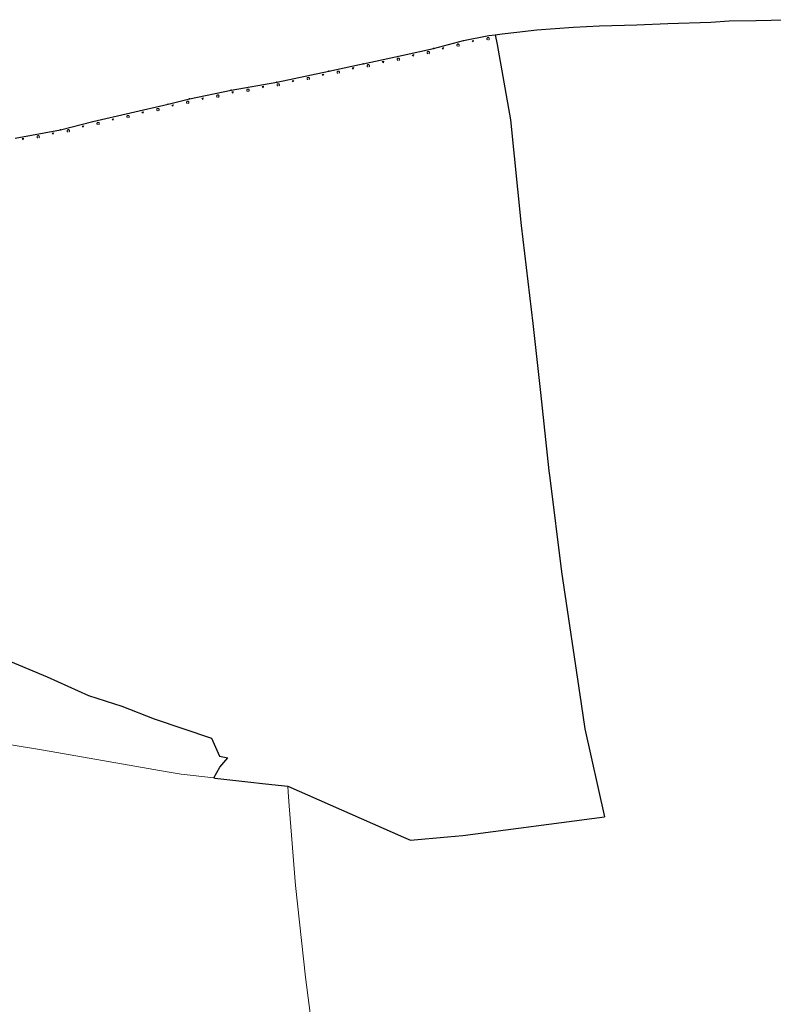
# Model space of a CAD drawing. Extents: x 4434946 to 4439103, y 6023985 to 6027446.
# Drawn here: x 4436524 to 4436999, y 6024710 to 6025332 of the extents above; entities that cross this region are included whole.
import ezdxf

# ---------------------------------------------------------------- set-up
doc = ezdxf.new("R2010")
doc.units = 0
doc.header["$MEASUREMENT"] = 0
doc.layers.get('0').update_dxf_attribs({"linetype": 'CONTINUOUS'})
for name, color, linetype, lineweight in [('ALK_FLURGRENZE', 133, 'CONTINUOUS', 9), ('ALK_FLURSTUECKE', 133, 'CONTINUOUS', 25), ('ALK_GRENZEINRICHTUNGEN', 133, 'CONTINUOUS', 9), ('ALK_PUNKTE', 133, 'CONTINUOUS', 9)]:
    doc.layers.add(name, color=color, linetype=linetype, lineweight=lineweight)

# ---------------------------------------------------------------- blocks, each defined once
blk = doc.blocks.new('GP-OA')
blk.add_circle((0, 0), 0.2)

msp = doc.modelspace()

# ---------------------------------------------------------------- linework, layer by layer
at = {"layer": 'ALK_FLURGRENZE'}
for p, q in [((4436873.2699, 6025327.45), (4436889.6199, 6025328.31)), ((4436889.6199, 6025328.31), (4436913.2699, 6025328.97)), ((4436913.2699, 6025328.97), (4436932.9199, 6025329.7899)), ((4436932.9199, 6025329.7899), (4436959.9599, 6025330.7399)), ((4436959.9599, 6025330.7399), (4436971.6698, 6025331.39)), ((4436971.6698, 6025331.39), (4436988.63, 6025331.7699)), ((4436988.63, 6025331.7699), (4437007.5099, 6025332.2)), ((4436803.7699, 6025318.96), (4436819.8899, 6025322.2)), ((4436819.8899, 6025322.2), (4436823.94, 6025322.69)), ((4436823.94, 6025322.69), (4436828.2899, 6025323.21)), ((4436828.2899, 6025323.21), (4436837.54, 6025324.3201)), ((4436837.54, 6025324.3201), (4436850.2299, 6025325.84)), ((4436850.2299, 6025325.84), (4436873.2699, 6025327.45)), ((4436784.88, 6025314.0799), (4436803.7699, 6025318.96)), ((4436740.44, 6025304.34), (4436765.8199, 6025309.8)), ((4436765.8199, 6025309.8), (4436784.88, 6025314.0799)), ((4436718.87, 6025299.7), (4436738.25, 6025303.87)), ((4436738.25, 6025303.87), (4436740.44, 6025304.34)), ((4436685.94, 6025292.77), (4436718.87, 6025299.7)), ((4436657.2399, 6025287.6499), (4436685.94, 6025292.77)), ((4436630.91, 6025282.2001), (4436657.2399, 6025287.6499)), ((4436569.76, 6025267.79), (4436617.27, 6025278.83)), ((4436617.27, 6025278.83), (4436630.91, 6025282.2001)), ((4436549.3699, 6025262.73), (4436569.76, 6025267.79)), ((4436520.6599, 6025257.4501), (4436549.3699, 6025262.73)), ((4436517.0801, 6024874.35), (4436538.62, 6024870.8899)), ((4436538.62, 6024870.8899), (4436616.83, 6024857.1999)), ((4436616.83, 6024857.1999), (4436625.57, 6024855.67)), ((4436625.57, 6024855.67), (4436646.2499, 6024853.24)), ((4436646.2499, 6024853.24), (4436646.73, 6024853.18)), ((4436646.73, 6024853.18), (4436658.29, 6024851.82)), ((4436658.29, 6024851.82), (4436667.77, 6024850.7099)), ((4436667.77, 6024850.7099), (4436678.73, 6024849.54)), ((4436678.73, 6024849.54), (4436692.84, 6024848.03)), ((4436692.84, 6024848.03), (4436693.14, 6024844.22)), ((4436693.14, 6024844.22), (4436693.82, 6024835.56)), ((4436693.82, 6024835.56), (4436697.7499, 6024785.34)), ((4436697.7499, 6024785.34), (4436704.1, 6024727.43)), ((4436704.1, 6024727.43), (4436708.95, 6024689.11))]:
    msp.add_line(p, q, dxfattribs=at)
at = {"layer": 'ALK_FLURSTUECKE'}
for p, q in [((4436873.2699, 6025327.45), (4436889.6199, 6025328.31)), ((4436889.6199, 6025328.31), (4436913.2699, 6025328.97)), ((4436913.2699, 6025328.97), (4436932.9199, 6025329.7899)), ((4436932.9199, 6025329.7899), (4436959.9599, 6025330.7399)), ((4436959.9599, 6025330.7399), (4436971.6698, 6025331.39)), ((4436971.6698, 6025331.39), (4436988.63, 6025331.7699)), ((4436988.63, 6025331.7699), (4437007.5099, 6025332.2)), ((4436803.7699, 6025318.96), (4436819.8899, 6025322.2)), ((4436819.8899, 6025322.2), (4436823.94, 6025322.69)), ((4436823.94, 6025322.69), (4436828.2899, 6025323.21)), ((4436823.94, 6025322.69), (4436825.02, 6025316.57)), ((4436828.2899, 6025323.21), (4436837.54, 6025324.3201)), ((4436837.54, 6025324.3201), (4436850.2299, 6025325.84)), ((4436850.2299, 6025325.84), (4436873.2699, 6025327.45)), ((4436784.88, 6025314.0799), (4436803.7699, 6025318.96)), ((4436825.02, 6025316.57), (4436833.4699, 6025268.92)), ((4436740.44, 6025304.34), (4436765.8199, 6025309.8)), ((4436765.8199, 6025309.8), (4436784.88, 6025314.0799)), ((4436718.87, 6025299.7), (4436738.25, 6025303.87)), ((4436738.25, 6025303.87), (4436740.44, 6025304.34)), ((4436685.94, 6025292.77), (4436718.87, 6025299.7)), ((4436657.2399, 6025287.6499), (4436685.94, 6025292.77)), ((4436630.91, 6025282.2001), (4436657.2399, 6025287.6499)), ((4436569.76, 6025267.79), (4436617.27, 6025278.83)), ((4436617.27, 6025278.83), (4436630.91, 6025282.2001)), ((4436549.3699, 6025262.73), (4436569.76, 6025267.79)), ((4436833.4699, 6025268.92), (4436840.2699, 6025202.3)), ((4436520.6599, 6025257.4501), (4436549.3699, 6025262.73)), ((4436840.2699, 6025202.3), (4436847.5399, 6025140.3501)), ((4436847.5399, 6025140.3501), (4436852.45, 6025096.8)), ((4436852.45, 6025096.8), (4436857.81, 6025047.2299)), ((4436857.81, 6025047.2299), (4436858.2799, 6025042.91)), ((4436858.2799, 6025042.91), (4436865.7899, 6024983.51)), ((4436865.7899, 6024983.51), (4436878.18, 6024900.03)), ((4436510.9799, 6024929.53), (4436540.93, 6024917.19)), ((4436540.93, 6024917.19), (4436567, 6024905.39)), ((4436567, 6024905.39), (4436588.09, 6024898.67)), ((4436878.18, 6024900.03), (4436880.4999, 6024884.38)), ((4436588.09, 6024898.67), (4436608.5099, 6024890.5799)), ((4436608.5099, 6024890.5799), (4436644.7399, 6024878.3)), ((4436880.4999, 6024884.38), (4436892.9701, 6024828.62)), ((4436644.7399, 6024878.3), (4436649.7399, 6024866.97)), ((4436649.7399, 6024866.97), (4436655.02, 6024865.91)), ((4436649.9999, 6024860.16), (4436655.02, 6024865.91)), ((4436646.2499, 6024853.24), (4436649.9999, 6024860.16)), ((4436646.2499, 6024853.24), (4436646.73, 6024853.18)), ((4436646.73, 6024853.18), (4436658.29, 6024851.82)), ((4436658.29, 6024851.82), (4436667.77, 6024850.7099)), ((4436667.77, 6024850.7099), (4436678.73, 6024849.54)), ((4436678.73, 6024849.54), (4436692.84, 6024848.03)), ((4436692.84, 6024848.03), (4436765.9199, 6024815.8899)), ((4436803.3899, 6024816.96), (4436892.9701, 6024828.62)), ((4436765.9199, 6024815.8899), (4436770.3699, 6024813.93)), ((4436770.3699, 6024813.93), (4436793.7299, 6024816.07)), ((4436793.7299, 6024816.07), (4436803.3899, 6024816.96))]:
    msp.add_line(p, q, dxfattribs=at)
at = {"layer": 'ALK_GRENZEINRICHTUNGEN'}
for p, q in [((4436803.7699, 6025318.96), (4436819.8899, 6025322.2)), ((4436819.8899, 6025322.2), (4436823.94, 6025322.69)), ((4436784.88, 6025314.0799), (4436803.7699, 6025318.96)), ((4436740.44, 6025304.34), (4436765.8199, 6025309.8)), ((4436765.8199, 6025309.8), (4436784.88, 6025314.0799)), ((4436718.87, 6025299.7), (4436738.25, 6025303.87)), ((4436738.25, 6025303.87), (4436740.44, 6025304.34)), ((4436685.94, 6025292.77), (4436718.87, 6025299.7)), ((4436657.2399, 6025287.6499), (4436685.94, 6025292.77)), ((4436630.91, 6025282.2001), (4436657.2399, 6025287.6499)), ((4436569.76, 6025267.79), (4436617.27, 6025278.83)), ((4436617.27, 6025278.83), (4436630.91, 6025282.2001)), ((4436549.3699, 6025262.73), (4436569.76, 6025267.79)), ((4436520.6599, 6025257.4501), (4436549.3699, 6025262.73))]:
    msp.add_line(p, q, dxfattribs=at)
for points in [[(4436800.1077, 6025315.4416), (4436800.092, 6025315.4486), (4436799.9334, 6025315.5479), (4436799.7897, 6025315.7039), (4436799.6893, 6025315.9133), (4436799.658, 6025316.1545), (4436799.7051, 6025316.3916), (4436799.8168, 6025316.591), (4436799.9657, 6025316.735), (4436800.1246, 6025316.8236), (4436800.2748, 6025316.8672), (4436800.4076, 6025316.879), (4436800.5405, 6025316.8672), (4436800.6907, 6025316.8236), (4436800.8495, 6025316.735), (4436800.9985, 6025316.591), (4436801.1101, 6025316.3916), (4436801.1573, 6025316.1545), (4436801.126, 6025315.9133), (4436801.0256, 6025315.7039), (4436800.8818, 6025315.5479), (4436800.7233, 6025315.4486), (4436800.7076, 6025315.4416)], [(4436810.2058, 6025319.0805), (4436809.8863, 6025318.133), (4436809.2255, 6025318.8836), (4436810.2058, 6025319.0805)], [(4436819.0669, 6025319.4693), (4436819.0512, 6025319.4763), (4436818.8927, 6025319.5757), (4436818.7489, 6025319.7316), (4436818.6485, 6025319.9411), (4436818.6173, 6025320.1822), (4436818.6644, 6025320.4193), (4436818.7761, 6025320.6188), (4436818.925, 6025320.7628), (4436819.0838, 6025320.8513), (4436819.234, 6025320.895), (4436819.3669, 6025320.9068), (4436819.4997, 6025320.895), (4436819.65, 6025320.8513), (4436819.8088, 6025320.7628), (4436819.9577, 6025320.6188), (4436820.0694, 6025320.4193), (4436820.1165, 6025320.1822), (4436820.0852, 6025319.9411), (4436819.9849, 6025319.7316), (4436819.8411, 6025319.5757), (4436819.6826, 6025319.4763), (4436819.6668, 6025319.4693)], [(4436772.4739, 6025310.1156), (4436772.1758, 6025309.161), (4436771.4982, 6025309.8965), (4436772.4739, 6025310.1156)], [(4436781.3084, 6025310.7106), (4436781.2927, 6025310.7176), (4436781.1341, 6025310.8169), (4436780.9904, 6025310.9729), (4436780.89, 6025311.1823), (4436780.8587, 6025311.4234), (4436780.9059, 6025311.6606), (4436781.0175, 6025311.86), (4436781.1665, 6025312.004), (4436781.3253, 6025312.0926), (4436781.4755, 6025312.1362), (4436781.6083, 6025312.148), (4436781.7412, 6025312.1362), (4436781.8914, 6025312.0926), (4436782.0502, 6025312.004), (4436782.1992, 6025311.86), (4436782.3108, 6025311.6606), (4436782.358, 6025311.4234), (4436782.3267, 6025311.1823), (4436782.2263, 6025310.9729), (4436782.0826, 6025310.8169), (4436781.924, 6025310.7176), (4436781.9083, 6025310.7106)], [(4436791.3187, 6025314.5556), (4436791.0512, 6025313.5921), (4436790.3505, 6025314.3055), (4436791.3187, 6025314.5556)], [(4436743.4321, 6025302.4172), (4436743.4164, 6025302.4242), (4436743.2578, 6025302.5235), (4436743.1141, 6025302.6795), (4436743.0137, 6025302.8889), (4436742.9824, 6025303.1301), (4436743.0295, 6025303.3672), (4436743.1412, 6025303.5666), (4436743.2902, 6025303.7106), (4436743.449, 6025303.7992), (4436743.5992, 6025303.8428), (4436743.732, 6025303.8546), (4436743.8649, 6025303.8428), (4436744.0151, 6025303.7992), (4436744.1739, 6025303.7106), (4436744.3229, 6025303.5666), (4436744.4345, 6025303.3672), (4436744.4817, 6025303.1301), (4436744.4504, 6025302.8889), (4436744.35, 6025302.6795), (4436744.2063, 6025302.5235), (4436744.0477, 6025302.4242), (4436744.032, 6025302.4172)], [(4436753.5397, 6025305.9817), (4436753.233, 6025305.0301), (4436752.5621, 6025305.7715), (4436753.5397, 6025305.9817)], [(4436762.3854, 6025306.4948), (4436762.3697, 6025306.5018), (4436762.2111, 6025306.6011), (4436762.0674, 6025306.7571), (4436761.967, 6025306.9665), (4436761.9357, 6025307.2077), (4436761.9828, 6025307.4448), (4436762.0945, 6025307.6442), (4436762.2434, 6025307.7882), (4436762.4022, 6025307.8768), (4436762.5525, 6025307.9204), (4436762.6853, 6025307.9323), (4436762.8182, 6025307.9204), (4436762.9684, 6025307.8768), (4436763.1272, 6025307.7882), (4436763.2761, 6025307.6442), (4436763.3878, 6025307.4448), (4436763.435, 6025307.2077), (4436763.4037, 6025306.9665), (4436763.3033, 6025306.7571), (4436763.1595, 6025306.6011), (4436763.001, 6025306.5018), (4436762.9853, 6025306.4948)], [(4436715.6329, 6025297.8436), (4436715.3219, 6025296.8932), (4436714.6543, 6025297.6376), (4436715.6329, 6025297.8436)], [(4436724.4785, 6025298.3404), (4436724.4628, 6025298.3474), (4436724.3043, 6025298.4467), (4436724.1605, 6025298.6027), (4436724.0602, 6025298.8121), (4436724.0289, 6025299.0533), (4436724.076, 6025299.2904), (4436724.1877, 6025299.4898), (4436724.3366, 6025299.6338), (4436724.4954, 6025299.7224), (4436724.6457, 6025299.766), (4436724.7785, 6025299.7778), (4436724.9113, 6025299.766), (4436725.0616, 6025299.7224), (4436725.2204, 6025299.6338), (4436725.3693, 6025299.4898), (4436725.481, 6025299.2904), (4436725.5281, 6025299.0533), (4436725.4968, 6025298.8121), (4436725.3965, 6025298.6027), (4436725.2527, 6025298.4467), (4436725.0942, 6025298.3474), (4436725.0785, 6025298.3404)], [(4436734.5861, 6025301.9054), (4436734.2795, 6025300.9536), (4436733.6085, 6025301.6951), (4436734.5861, 6025301.9054)], [(4436686.5409, 6025290.3305), (4436686.5252, 6025290.3375), (4436686.3667, 6025290.4368), (4436686.2229, 6025290.5928), (4436686.1226, 6025290.8022), (4436686.0913, 6025291.0433), (4436686.1384, 6025291.2805), (4436686.2501, 6025291.4799), (4436686.399, 6025291.6239), (4436686.5578, 6025291.7125), (4436686.7081, 6025291.7561), (4436686.8409, 6025291.7679), (4436686.9737, 6025291.7561), (4436687.124, 6025291.7125), (4436687.2828, 6025291.6239), (4436687.4317, 6025291.4799), (4436687.5434, 6025291.2805), (4436687.5905, 6025291.0433), (4436687.5592, 6025290.8022), (4436687.4589, 6025290.5928), (4436687.3151, 6025290.4368), (4436687.1566, 6025290.3375), (4436687.1408, 6025290.3305)], [(4436696.6614, 6025293.8511), (4436696.3505, 6025292.9007), (4436695.6829, 6025293.6452), (4436696.6614, 6025293.8511)], [(4436705.5124, 6025294.323), (4436705.4967, 6025294.33), (4436705.3381, 6025294.4294), (4436705.1944, 6025294.5853), (4436705.094, 6025294.7948), (4436705.0627, 6025295.0359), (4436705.1099, 6025295.273), (4436705.2215, 6025295.4725), (4436705.3705, 6025295.6165), (4436705.5293, 6025295.705), (4436705.6795, 6025295.7487), (4436705.8124, 6025295.7605), (4436705.9452, 6025295.7487), (4436706.0954, 6025295.705), (4436706.2542, 6025295.6165), (4436706.4032, 6025295.4725), (4436706.5149, 6025295.273), (4436706.562, 6025295.0359), (4436706.5307, 6025294.7948), (4436706.4303, 6025294.5853), (4436706.2866, 6025294.4294), (4436706.128, 6025294.33), (4436706.1123, 6025294.323)], [(4436648.42, 6025283.2586), (4436648.4043, 6025283.2656), (4436648.2457, 6025283.365), (4436648.102, 6025283.5209), (4436648.0016, 6025283.7304), (4436647.9703, 6025283.9715), (4436648.0174, 6025284.2086), (4436648.1291, 6025284.4081), (4436648.2781, 6025284.5521), (4436648.4369, 6025284.6406), (4436648.5871, 6025284.6843), (4436648.7199, 6025284.6961), (4436648.8528, 6025284.6843), (4436649.003, 6025284.6406), (4436649.1618, 6025284.5521), (4436649.3108, 6025284.4081), (4436649.4224, 6025284.2086), (4436649.4696, 6025283.9715), (4436649.4383, 6025283.7304), (4436649.3379, 6025283.5209), (4436649.1942, 6025283.365), (4436649.0356, 6025283.2656), (4436649.0199, 6025283.2586)], [(4436658.5759, 6025286.7201), (4436658.2359, 6025285.7798), (4436657.5915, 6025286.5445), (4436658.5759, 6025286.7201)], [(4436667.4584, 6025286.9089), (4436667.4427, 6025286.9159), (4436667.2842, 6025287.0152), (4436667.1404, 6025287.1712), (4436667.0401, 6025287.3806), (4436667.0088, 6025287.6218), (4436667.0559, 6025287.8589), (4436667.1676, 6025288.0583), (4436667.3165, 6025288.2023), (4436667.4753, 6025288.2909), (4436667.6256, 6025288.3345), (4436667.7584, 6025288.3463), (4436667.8912, 6025288.3345), (4436668.0415, 6025288.2909), (4436668.2003, 6025288.2023), (4436668.3492, 6025288.0583), (4436668.4609, 6025287.8589), (4436668.508, 6025287.6218), (4436668.4767, 6025287.3806), (4436668.3764, 6025287.1712), (4436668.2326, 6025287.0152), (4436668.0741, 6025286.9159), (4436668.0584, 6025286.9089)], [(4436677.6617, 6025290.125), (4436677.3216, 6025289.1848), (4436676.6773, 6025289.9495), (4436677.6617, 6025290.125)], [(4436620.6441, 6025278.4792), (4436620.3663, 6025277.5185), (4436619.6732, 6025278.2393), (4436620.6441, 6025278.4792)], [(4436629.4492, 6025279.2685), (4436629.4335, 6025279.2755), (4436629.2749, 6025279.3749), (4436629.1312, 6025279.5308), (4436629.0308, 6025279.7403), (4436628.9995, 6025279.9814), (4436629.0466, 6025280.2185), (4436629.1583, 6025280.418), (4436629.3072, 6025280.562), (4436629.466, 6025280.6505), (4436629.6163, 6025280.6942), (4436629.7491, 6025280.706), (4436629.882, 6025280.6942), (4436630.0322, 6025280.6505), (4436630.191, 6025280.562), (4436630.3399, 6025280.418), (4436630.4516, 6025280.2185), (4436630.4988, 6025279.9814), (4436630.4675, 6025279.7403), (4436630.3671, 6025279.5308), (4436630.2233, 6025279.3749), (4436630.0648, 6025279.2755), (4436630.0491, 6025279.2685)], [(4436639.5653, 6025282.8171), (4436639.2512, 6025281.8678), (4436638.5861, 6025282.6144), (4436639.5653, 6025282.8171)], [(4436601.7806, 6025274.05), (4436601.4896, 6025273.0934), (4436600.8066, 6025273.8237), (4436601.7806, 6025274.05)], [(4436610.6053, 6025274.7131), (4436610.5896, 6025274.7201), (4436610.4311, 6025274.8194), (4436610.2873, 6025274.9754), (4436610.187, 6025275.1848), (4436610.1557, 6025275.426), (4436610.2028, 6025275.6631), (4436610.3145, 6025275.8625), (4436610.4634, 6025276.0065), (4436610.6222, 6025276.0951), (4436610.7725, 6025276.1387), (4436610.9053, 6025276.1505), (4436611.0381, 6025276.1387), (4436611.1884, 6025276.0951), (4436611.3472, 6025276.0065), (4436611.4961, 6025275.8625), (4436611.6078, 6025275.6631), (4436611.6549, 6025275.426), (4436611.6236, 6025275.1848), (4436611.5233, 6025274.9754), (4436611.3795, 6025274.8194), (4436611.221, 6025274.7201), (4436611.2053, 6025274.7131)], [(4436572.8377, 6025265.9368), (4436572.822, 6025265.9438), (4436572.6635, 6025266.0431), (4436572.5197, 6025266.1991), (4436572.4193, 6025266.4085), (4436572.388, 6025266.6497), (4436572.4352, 6025266.8868), (4436572.5469, 6025267.0862), (4436572.6958, 6025267.2302), (4436572.8546, 6025267.3188), (4436573.0048, 6025267.3624), (4436573.1377, 6025267.3742), (4436573.2705, 6025267.3624), (4436573.4208, 6025267.3188), (4436573.5796, 6025267.2302), (4436573.7285, 6025267.0862), (4436573.8402, 6025266.8868), (4436573.8873, 6025266.6497), (4436573.856, 6025266.4085), (4436573.7556, 6025266.1991), (4436573.6119, 6025266.0431), (4436573.4533, 6025265.9438), (4436573.4376, 6025265.9368)], [(4436582.8967, 6025269.662), (4436582.6057, 6025268.7054), (4436581.9227, 6025269.4356), (4436582.8967, 6025269.662)], [(4436591.7214, 6025270.3249), (4436591.7057, 6025270.3319), (4436591.5471, 6025270.4312), (4436591.4034, 6025270.5872), (4436591.303, 6025270.7966), (4436591.2717, 6025271.0377), (4436591.3189, 6025271.2749), (4436591.4305, 6025271.4743), (4436591.5795, 6025271.6183), (4436591.7383, 6025271.7069), (4436591.8885, 6025271.7505), (4436592.0214, 6025271.7623), (4436592.1542, 6025271.7505), (4436592.3044, 6025271.7069), (4436592.4632, 6025271.6183), (4436592.6122, 6025271.4743), (4436592.7239, 6025271.2749), (4436592.771, 6025271.0377), (4436592.7397, 6025270.7966), (4436592.6393, 6025270.5872), (4436592.4956, 6025270.4312), (4436592.337, 6025270.3319), (4436592.3213, 6025270.3249)], [(4436545.1937, 6025260.7926), (4436544.8587, 6025259.8504), (4436544.2102, 6025260.6117), (4436545.1937, 6025260.7926)], [(4436554.0109, 6025261.3111), (4436553.9952, 6025261.3181), (4436553.8367, 6025261.4174), (4436553.6929, 6025261.5734), (4436553.5925, 6025261.7828), (4436553.5612, 6025262.024), (4436553.6084, 6025262.2611), (4436553.72, 6025262.4605), (4436553.869, 6025262.6045), (4436554.0278, 6025262.6931), (4436554.178, 6025262.7367), (4436554.3109, 6025262.7485), (4436554.4437, 6025262.7367), (4436554.5939, 6025262.6931), (4436554.7528, 6025262.6045), (4436554.9017, 6025262.4605), (4436555.0134, 6025262.2611), (4436555.0605, 6025262.024), (4436555.0292, 6025261.7828), (4436554.9288, 6025261.5734), (4436554.7851, 6025261.4174), (4436554.6265, 6025261.3181), (4436554.6108, 6025261.3111)], [(4436564.0235, 6025265.1816), (4436563.7468, 6025264.2207), (4436563.053, 6025264.9407), (4436564.0235, 6025265.1816)], [(4436526.1264, 6025257.2861), (4436525.7914, 6025256.3439), (4436525.1429, 6025257.1052), (4436526.1264, 6025257.2861)], [(4436535.0041, 6025257.5238), (4436534.9884, 6025257.5308), (4436534.8299, 6025257.6302), (4436534.6861, 6025257.7861), (4436534.5857, 6025257.9956), (4436534.5545, 6025258.2367), (4436534.6016, 6025258.4738), (4436534.7133, 6025258.6733), (4436534.8622, 6025258.8173), (4436535.021, 6025258.9058), (4436535.1713, 6025258.9495), (4436535.3041, 6025258.9613), (4436535.4369, 6025258.9495), (4436535.5872, 6025258.9058), (4436535.746, 6025258.8173), (4436535.8949, 6025258.6733), (4436536.0066, 6025258.4738), (4436536.0537, 6025258.2367), (4436536.0224, 6025257.9956), (4436535.9221, 6025257.7861), (4436535.7783, 6025257.6302), (4436535.6198, 6025257.5308), (4436535.604, 6025257.5238)]]:
    msp.add_lwpolyline(points, dxfattribs=at)

# ---------------------------------------------------------------- block references
at = {"layer": 'ALK_PUNKTE'}
for p in [(4436803.77, 6025318.96), (4436784.88, 6025314.08), (4436740.44, 6025304.34), (4436718.87, 6025299.7), (4436685.94, 6025292.77), (4436657.24, 6025287.65), (4436617.27, 6025278.83), (4436630.91, 6025282.2), (4436569.76, 6025267.79), (4436549.37, 6025262.7299)]:
    msp.add_blockref('GP-OA', p, dxfattribs=at)

doc.saveas('drawing.dxf')
